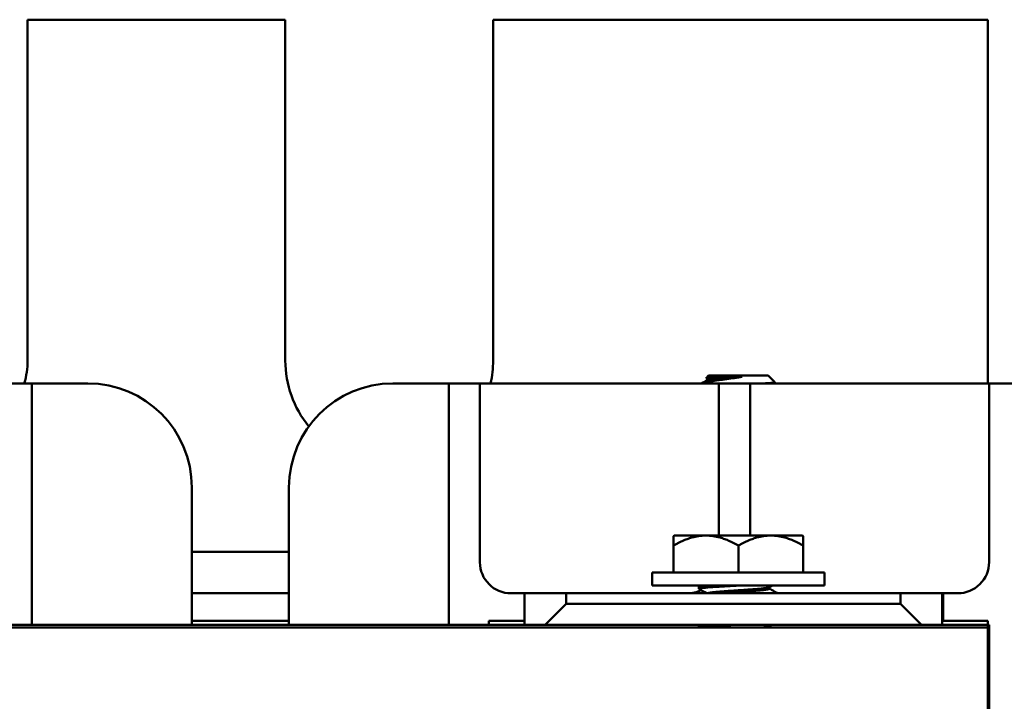
# Model space of a CAD drawing. Units: inches. Extents: x 0.05 to 2.15, y 0.02 to 1.67.
# Drawn here: x 1.4 to 1.5, y 0.4 to 0.47 of the extents above; entities that cross this region are included whole.
import ezdxf

# ---------------------------------------------------------------- set-up
doc = ezdxf.new("R2010")
doc.units = ezdxf.units.IN
doc.header["$LTSCALE"] = 0.1
doc.header["$MEASUREMENT"] = 0
doc.layers.add('Visible (ANSI)', color=7, linetype='Continuous', lineweight=50)

msp = doc.modelspace()

# ---------------------------------------------------------------- linework, layer by layer
at = {"layer": 'Visible (ANSI)'}
for p, q in [((1.4305606927781, 0.4655450945734926), (1.405760692778101, 0.4655450945734926)), ((1.405760692778101, 0.4655450945734926), (1.405760692778101, 0.4327450945734924)), ((1.4305606927781, 0.4327450945734924), (1.4305606927781, 0.4655450945734926)), ((1.498160692778101, 0.4655450945734926), (1.4505606927781, 0.4655450945734926)), ((1.4505606927781, 0.4655450945734926), (1.4505606927781, 0.4327450945734924)), ((1.498160692778101, 0.4305450945734928), (1.498160692778101, 0.4655450945734925)), ((1.471298192778101, 0.4313050945734924), (1.471050450905975, 0.4310573527013671)), ((1.477023192778101, 0.4313050945734924), (1.471298192778101, 0.4313050945734924)), ((1.474524714347015, 0.4311741794587511), (1.47231014691922, 0.4311741794587759)), ((1.477023192778101, 0.4313050945734924), (1.477673042583274, 0.4306552447683175)), ((1.403160692778102, 0.4305450945734925), (1.406160692778102, 0.4305450945734925)), ((1.406160692778102, 0.4305450945734925), (1.406160692778102, 0.4073250945734925)), ((1.409160692778101, 0.4305450945734924), (1.406160692778102, 0.4305450945734924)), ((1.409160692778101, 0.4305450945734925), (1.411560692778101, 0.4305450945734925)), ((1.4409155706729, 0.4305450945734928), (1.443315562489253, 0.4305450945734928)), ((1.446286826259821, 0.4305450945734928), (1.443315562489253, 0.4305450945734928)), ((1.446286826259821, 0.4305450945734928), (1.449286816030261, 0.4305450945734928)), ((1.446286826259821, 0.4073250945734922), (1.446286826259821, 0.4305450945734928)), ((1.449286816030261, 0.4305450945734928), (1.449286816030261, 0.4133450945734925)), ((1.449307707666533, 0.4305450945734928), (1.449286816030261, 0.4305450945734928)), ((1.452315531800574, 0.4305450945734928), (1.449307707666533, 0.4305450945734928)), ((1.452315531800574, 0.4305450945734928), (1.46931547383307, 0.4305450945734928)), ((1.472286737603639, 0.4305450945734928), (1.46931547383307, 0.4305450945734928)), ((1.471167275531561, 0.4309822340969919), (1.471056121129219, 0.4310442377436216)), ((1.471167277663384, 0.4308467036244182), (1.471167277663384, 0.4309925945722835)), ((1.472286737603639, 0.4305450945734928), (1.475286727374079, 0.4305450945734928)), ((1.472286737603639, 0.4159050945734922), (1.472286737603639, 0.4305450945734928)), ((1.475286727374079, 0.4305450945734928), (1.475286727374079, 0.4159050945734922)), ((1.47530761901035, 0.4305450945734928), (1.475286727374079, 0.4305450945734928)), ((1.478315443144391, 0.4305450945734928), (1.47530761901035, 0.4305450945734928)), ((1.478315443144391, 0.4305450945734928), (1.495315385176887, 0.4305450945734928)), ((1.498286648947456, 0.4305450945734928), (1.495315385176887, 0.4305450945734928)), ((1.498286648947456, 0.4305450945734928), (1.501286638717895, 0.4305450945734928)), ((1.498286648947456, 0.4133450945734925), (1.498286648947456, 0.4305450945734928)), ((1.421560692778101, 0.4205450945734924), (1.421560692778101, 0.4073250945734925)), ((1.430915604771433, 0.4073250945734923), (1.430915604771433, 0.4205450945734925)), ((1.4679106927781, 0.4158351731934435), (1.467981405298948, 0.4159050945734924)), ((1.4679106927781, 0.4158351731934438), (1.4679106927781, 0.4149382162086221)), ((1.471035692778101, 0.4159050945734924), (1.467981405298948, 0.4159050945734924)), ((1.471035692778101, 0.4159050945734924), (1.477285692778101, 0.4159050945734924)), ((1.477285692778101, 0.4159050945734924), (1.480339980257252, 0.4159050945734924)), ((1.480339980257252, 0.4159050945734924), (1.4804106927781, 0.4158351731934435)), ((1.4804106927781, 0.4149382162086221), (1.4804106927781, 0.4158351731934438)), ((1.430915604771433, 0.4143450945734925), (1.421560692778101, 0.4143450945734925)), ((1.4679106927781, 0.4149382162086221), (1.4679106927781, 0.4123450945734925)), ((1.474160692778101, 0.4149382162086221), (1.474160692778101, 0.4123450945734925)), ((1.4804106927781, 0.4149382162086221), (1.4804106927781, 0.4123450945734925)), ((1.4658806927781, 0.4123450945734925), (1.4824406927781, 0.4123450945734925)), ((1.4658806927781, 0.4123450945734925), (1.4658806927781, 0.4111050945734924)), ((1.4824406927781, 0.4123450945734925), (1.4824406927781, 0.4111050945734924)), ((1.421560692778101, 0.4103450945734924), (1.430915604771433, 0.4103450945734924)), ((1.452286805800703, 0.4103450945734924), (1.453585476590995, 0.4103450945734924)), ((1.457575017133448, 0.4103450945734925), (1.453585476590995, 0.4103450945734925)), ((1.453585476590995, 0.4103450945734925), (1.453585476590995, 0.4073250945734924)), ((1.457575017133448, 0.4103450945734925), (1.489774907336175, 0.4103450945734925)), ((1.457575017133448, 0.4093250945734925), (1.457575017133448, 0.4103450945734925)), ((1.4658806927781, 0.4111050945734924), (1.4824406927781, 0.4111050945734924)), ((1.4703606927781, 0.4107709418773789), (1.4703606927781, 0.4109704972720236)), ((1.477154107892818, 0.4109384855225668), (1.477154107892818, 0.4107925945747012)), ((1.477960692778101, 0.4103450945734931), (1.477960692778101, 0.4103454972720236)), ((1.493785339514898, 0.4103450945734925), (1.489774907336175, 0.4103450945734925)), ((1.489774907336175, 0.4103450945734925), (1.489774907336175, 0.4093250945734925)), ((1.49388666395081, 0.4103450945734924), (1.493785339514898, 0.4103450945734925)), ((1.493785339514898, 0.4073250945734924), (1.493785339514898, 0.4103450945734925)), ((1.49388666395081, 0.4103450945734924), (1.495286659177014, 0.4103450945734924)), ((1.49388666395081, 0.4103450945734924), (1.49388666395081, 0.407695094573492)), ((1.455580246862221, 0.4073250945734924), (1.457575017133448, 0.4093250945734925)), ((1.489774907336175, 0.4093250945734925), (1.457575017133448, 0.4093250945734925)), ((1.489774907336175, 0.4093250945734925), (1.491780123425535, 0.4073250945734924)), ((1.430915604771433, 0.4076950945734925), (1.421560692778101, 0.4076950945734925)), ((1.453585476590996, 0.4076950945734925), (1.450160692778101, 0.4076950945734925)), ((1.450160692778101, 0.4076950945734925), (1.450160692778101, 0.4073250945734924)), ((1.498160692778101, 0.4076950945734925), (1.493884710581238, 0.4076950945734925)), ((1.498160692778101, 0.4076950945734925), (1.498160692778101, 0.4073250945734924)), ((1.2581606927781, 0.4070650945734925), (1.498160692778101, 0.4070650945734925)), ((1.3987606927781, 0.4073250945734924), (1.453585476590996, 0.4073250945734924)), ((1.453585476590995, 0.4073250945734924), (1.455580246862221, 0.4073250945734924)), ((1.455580246862221, 0.4073250945734924), (1.491780123425535, 0.4073250945734924)), ((1.4703606927781, 0.4070650945734925), (1.4703606927781, 0.4072204972720236)), ((1.477154107892818, 0.4071884855225667), (1.477154107892818, 0.4070650945734925)), ((1.491780123425535, 0.4073250945734924), (1.493785339514898, 0.4073250945734924)), ((1.493872175556733, 0.4073250945734924), (1.493785339514898, 0.4073250945734924)), ((1.493872175556733, 0.4073250945734924), (1.498160692778101, 0.4073250945734924)), ((1.498160692778101, 0.4073250945734924), (1.498286648947456, 0.4073250945734924)), ((1.498160692778101, 0.4073250945734924), (1.498160692778101, 0.4070650945734925)), ((1.498160692778101, 0.3590650945734924), (1.498160692778101, 0.4070650945734925)), ((1.498286648947456, 0.4073250945734924), (1.498286648947456, 0.3583250945734919))]:
    msp.add_line(p, q, dxfattribs=at)
for centre, radius, start, end in [((1.3981606927781, 0.4327450945734924), 0.0076, 343.1735511072588, 0), ((1.4405606927781, 0.4327450945734924), 0.01, 180, 219.2744639440921), ((1.4405606927781, 0.4327450945734924), 0.0100000000000001, 347.2909670056024, 0), ((1.411560692778101, 0.4205450945734924), 0.01, 0, 90)]:
    msp.add_arc(centre, radius, start, end, dxfattribs=at)
for centre, major_axis, start_param, end_param in [((1.4409155706729, 0.4205450945734925), (0, 0.0100000000000001), 0, 1.570796326794896), ((1.452286805800703, 0.4133450945734925), (0, -0.003), 4.712388980384687, 6.283185307179584), ((1.495286659177014, 0.4133450945734925), (0, -0.003), 0, 1.570796326794897), ((1.469286747833199, 0.4133450945734924), (0, -0.003), 5.3e-15, 0.4466321148004667), ((1.478286717144519, 0.4133450945734928), (-8.11e-14, -0.0030000000000002), 6.167273358896272, 6.283185307206511)]:
    msp.add_ellipse(centre, major_axis=major_axis, ratio=0.9999965901467917, start_param=start_param, end_param=end_param, dxfattribs=at)
for points, knots in [([(1.474524714347723, 0.4311741794587759), (1.474290361885343, 0.4311368755832882), (1.474048795564734, 0.4310998613388389), (1.473546130170926, 0.4310254424467915), (1.473286810069801, 0.4309884591738351), (1.47247368261074, 0.4308759439985679), (1.47206508835662, 0.4308204879282494), (1.471480869394383, 0.4307262257798313), (1.471169383437155, 0.4306659440024326), (1.470841698658956, 0.4305863345120117), (1.470764266877566, 0.4305654760644981), (1.470697291694289, 0.4305451009472514)], [-0.2420137212353598, -0.2420137212353598, -0.2420137212353598, -0.2420137212353598, -0.2254186229739723, -0.2254186229739723, -0.2077694754800167, -0.2077694754800167, -0.1687530075960809, -0.1687530075960809, -0.1034116837928111, -0.1034116837928111, -0.0796295963165508, -0.0796295963165508, -0.0796295963165508, -0.0796295963165508]), ([(1.471055795934502, 0.4310439562178043), (1.471037455397716, 0.4310537076457525), (1.471045359531195, 0.431065914463966), (1.471223760124481, 0.4310969622777822), (1.47138093780111, 0.4311134675726008), (1.471793131337879, 0.4311451296211184), (1.472033913000113, 0.4311600326659593), (1.47231014691922, 0.4311741794587759)], [-0.2089527769405537, -0.2089527769405537, -0.2089527769405537, -0.2089527769405537, -0.1370779419911212, -0.1370779419911212, -0.0649407538644805, -0.0649407538644805, 0, 0, 0, 0]), ([(1.476548148007835, 0.4305450947355899), (1.476866694361599, 0.4305604039057059), (1.477127897769819, 0.4305766371284642), (1.477511630552688, 0.430609654874947), (1.477628740895805, 0.430626144191596), (1.477674090806314, 0.4306461466917115), (1.477677610632794, 0.4306506981513662), (1.477672968371205, 0.4306553749662972)], [-1.444140016947389, -1.444140016947389, -1.444140016947389, -1.444140016947389, -1.339923225569987, -1.339923225569987, -1.234286270242366, -1.234286270242366, -1.203320788382139, -1.203320788382139, -1.203320788382139, -1.203320788382139]), ([(1.470375899515124, 0.4107544032493461), (1.470333081004311, 0.4107782943404807), (1.470380860390801, 0.4108008686373715), (1.470659011809438, 0.410853115808459), (1.4708945806623, 0.4108808103338843), (1.471513947036215, 0.410934025451981), (1.471886258504598, 0.4109587470166403), (1.472641578844331, 0.4110001571214749), (1.47300250604858, 0.4110199447966627), (1.473764630045215, 0.4110617279099388), (1.474162147951805, 0.4110835216547439), (1.474555637987096, 0.4111050945734924)], [-0.4273016973217473, -0.4273016973217473, -0.4273016973217473, -0.4273016973217473, -0.3359228546610677, -0.3359228546610677, -0.2405024369709785, -0.2405024369709785, -0.1485848560642347, -0.1485848560642347, -0.0754809952987561, -0.0754809952987561, -9.999999941e-07, -9.999999941e-07, -9.999999941e-07, -9.999999941e-07]), ([(1.471182619528686, 0.4111050945734926), (1.47101929204068, 0.4110908330716758), (1.470877796681188, 0.4110763916326853), (1.47064375466654, 0.4110477037067858), (1.470551522172513, 0.4110335320307142), (1.470402350844274, 0.41100245793422), (1.470360687765543, 0.4109866860954715), (1.470360690170686, 0.4109707524475673)], [-46.55229559002001, -46.55229559002001, -46.55229559002001, -46.55229559002001, -46.50208721724676, -46.50208721724676, -46.45219381719932, -46.45219381719932, -46.38989726245928, -46.38989726245928, -46.38989726245928, -46.38989726245928]), ([(1.470873731162373, 0.4073250945734298), (1.47081686265361, 0.4073188812734664), (1.470764314796211, 0.4073126603084914), (1.470503591302216, 0.4072789476251319), (1.4703837024029, 0.407252192977917), (1.470361691196985, 0.4072253020151459), (1.470360692781139, 0.4072228514161766), (1.470360692668479, 0.4072203931080815)], [-41.94721706824767, -41.94721706824767, -41.94721706824767, -41.94721706824767, -41.92552451518579, -41.92552451518579, -41.82945361407212, -41.82945361407212, -41.81984662680981, -41.81984662680981, -41.81984662680981, -41.81984662680981]), ([(1.47046197057837, 0.4070650945965207), (1.470530169549429, 0.4070807071267934), (1.470632266909304, 0.4070968531849215), (1.470987874916764, 0.4071401359807402), (1.471292425169874, 0.4071671143752967), (1.472029443610831, 0.4072178298883255), (1.472453304535872, 0.4072398350653578), (1.473265983829936, 0.4072843898502049), (1.473635471278895, 0.4073046468372882), (1.474008438020604, 0.4073250945752671)], [-4.915112475112715, -4.915112475112715, -4.915112475112715, -4.915112475112715, -4.858181693012337, -4.858181693012337, -4.764412331772213, -4.764412331772213, -4.671857203176675, -4.671857203176675, -4.600455343814163, -4.600455343814163, -4.600455343814163, -4.600455343814163])]:
    msp.add_open_spline(points, degree=3, knots=knots, dxfattribs=at)
for points, weights, knots in [([(1.47231014691922, 0.4311741794587759), (1.471167277663384, 0.4310802315451511), (1.471167277663384, 0.4309925945663959)], [0.9676597960051972, 0.8848368301719206, 0.9999999912560664], [0.0125990449782946, 0.0125990449782946, 0.0125990449782946, 0.0147058821929765, 0.0147058823529412, 0.0147058823529412]), ([(1.474524714347013, 0.4311741794587264), (1.473531000878362, 0.4311050197766532), (1.472663985051549, 0.4310446778938416), (1.471359358511517, 0.4309538795262028), (1.47118694691735, 0.4308576780946951)], [0.936487884041796, 0.9177551443343215, 1, 0.881176098592762, 0.9731252831953487], [0.0107756846209085, 0.0107756846209085, 0.0107756846209085, 0.0122838572019042, 0.0122838572019042, 0.0144628013877607, 0.0144628013877607, 0.0144628013877607]), ([(1.471186797499085, 0.4103450945734931), (1.471358648620183, 0.4104413301290104), (1.472663985389935, 0.41053217791981), (1.474160693003692, 0.4106363445864768), (1.475657400504651, 0.4107405112531433), (1.476962027044683, 0.4108313096207822), (1.477134438638851, 0.4109275110522896)], [0.9732135309448835, 0.8811191096102163, 1, 0.8660254037844387, 1, 0.881176098592762, 0.9731252831953487], [0.9436770155261486, 0.9436770155261486, 0.9436770155261486, 0.9458570047526972, 0.9458570047526972, 0.9483137761936205, 0.9483137761936205, 0.9504927203794769, 0.9504927203794769, 0.9504927203794769]), ([(1.472261072207967, 0.4103450945734931), (1.472451074155074, 0.4103611098929438), (1.472663985389935, 0.41037592791981), (1.474160693003692, 0.4104800945864767), (1.475657400504651, 0.4105842612531433), (1.477154107892818, 0.4106884279119597), (1.477154107892818, 0.4107925945805891)], [0.9638560853278423, 0.9784672387488926, 1, 0.8660254037844387, 1, 0.8660254125283771, 0.9999999912560614], [0.9432335227499195, 0.9432335227499195, 0.9432335227499195, 0.943627450980392, 0.943627450980392, 0.946078431372549, 0.946078431372549, 0.9485294116047407, 0.9485294117647056, 0.9485294117647056])]:
    msp.add_rational_spline(points, weights, degree=2, knots=knots, dxfattribs=at)
for points in [[(1.47062613566041, 0.4305450945734962), (1.470813113465605, 0.4306492165529745), (1.471000057659186, 0.4307533984825526), (1.47118694691735, 0.4308576780946951)], [(1.477668081654464, 0.4306437140483926), (1.47760906585299, 0.4306108472398396), (1.477550053363172, 0.4305779745216371), (1.477491044931275, 0.4305450945734928)], [(1.470375899561634, 0.4109870389989167), (1.47044659486373, 0.4110263834929754), (1.470517286288844, 0.4110657349042408), (1.470587973079885, 0.4111050945734924)], [(1.471110616530989, 0.4103450945734931), (1.470865784385319, 0.4104816606407236), (1.470620863487499, 0.4106180688593802), (1.470375899563454, 0.4107544001483526)], [(1.477452911549009, 0.4111050945734924), (1.477346738941679, 0.4110459267255833), (1.477240579657965, 0.4109867351319089), (1.477134438638851, 0.4109275110522896)], [(1.47715410788346, 0.4108029536086641), (1.477417812569099, 0.4106558253962647), (1.477681624321431, 0.4105088875690929), (1.477945485994566, 0.4103620389989168)], [(1.477945490544664, 0.4103625365160262), (1.477955869295776, 0.4103567901313301), (1.477960945108313, 0.4103510867665892), (1.477960684885708, 0.4103453640663484)], [(1.470375899561632, 0.407237038998915), (1.470428632923179, 0.4072663870230211), (1.470481364290843, 0.4072957386121355), (1.470534093208468, 0.4073250945734931)], [(1.477399080411883, 0.4073250945734931), (1.477310855775838, 0.4072759191247179), (1.477222641138674, 0.4072267258790908), (1.477134438638851, 0.4071775110522897)]]:
    msp.add_open_spline(points, degree=3, dxfattribs=at)
for points, weights in [([(1.4679106927781, 0.4149382162086221), (1.469585375230796, 0.4159050945734924), (1.471035692778101, 0.4159050945734924)], [1.309494499898983, 1.410784251968503, 1.410784251968503]), ([(1.471035692778101, 0.4159050945734924), (1.472486010325407, 0.4159050945734924), (1.474160692778101, 0.4149382162086221)], [1.410784251968503, 1.410784251968503, 1.309494499898983]), ([(1.474160692778101, 0.4149382162086221), (1.475835375230795, 0.4159050945734925), (1.477285692778101, 0.4159050945734925)], [1.309494499898984, 1.410784251968504, 1.410784251968504]), ([(1.477285692778101, 0.4159050945734925), (1.478736010325406, 0.4159050945734925), (1.4804106927781, 0.4149382162086221)], [1.410784251968504, 1.410784251968504, 1.309494499898984]), ([(1.476514264434215, 0.4070650945734926), (1.477037521327551, 0.4071234335749025), (1.477134438638851, 0.4071775110522897)], [0.937764048138723, 0.9192073129946836, 0.9731252831953487])]:
    msp.add_rational_spline(points, weights, degree=2, dxfattribs=at)

doc.saveas('drawing.dxf')
